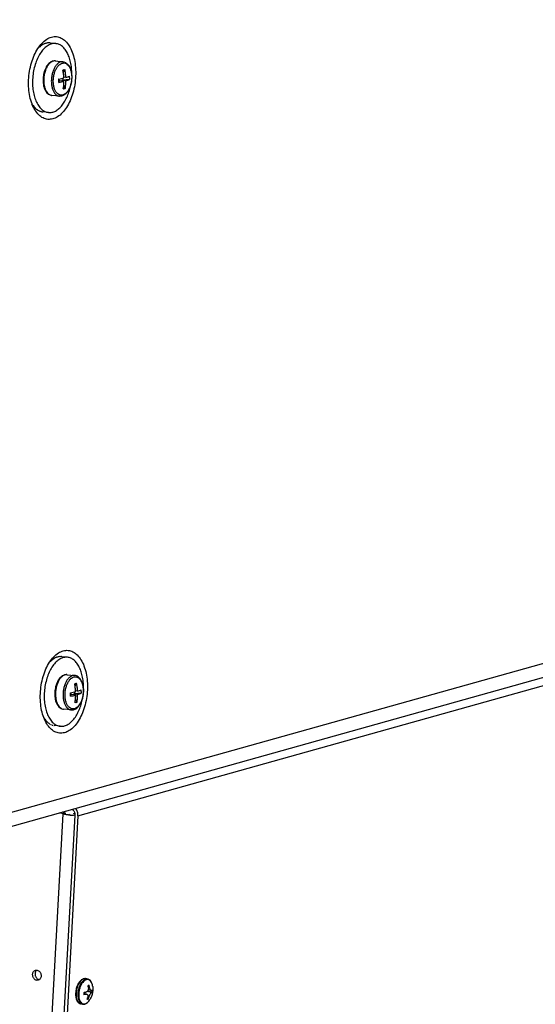
# Model space of a CAD drawing. Units: millimetres. Extents: x -81 to 760, y -224 to 370.
# Drawn here: x 538 to 568, y -62 to -5 of the extents above; entities that cross this region are included whole.
import ezdxf

# ---------------------------------------------------------------- set-up
doc = ezdxf.new("R2010")
doc.units = ezdxf.units.MM

# ---------------------------------------------------------------- blocks, each defined once
blk = doc.blocks.new('Allg_Ansicht1', base_point=(2855.34, -156.24))
at = {"color": 1, "linetype": 'Continuous'}
for p, q in [((3656.36, 15.62), (2682.91, -256.69)), ((3653.26, 10.71), (2679.8, -261.6)), ((2705.67, -256.65), (3628.41, 1.47)), ((2696.68, -33.76), (2696.6, -33.77)), ((2697.06, -33.71), (2696.89, -33.74)), ((2697.16, -33.71), (2697.06, -33.71)), ((2697.52, -33.71), (2697.44, -33.71)), ((2697.56, -33.72), (2697.52, -33.71)), ((2697.6, -33.72), (2697.61, -33.72)), ((2697.61, -33.72), (2699.25, -33.89)), ((2694.17, -35.24), (2694.07, -35.35)), ((2694.32, -35.08), (2694.17, -35.24)), ((2694.35, -35.06), (2694.32, -35.08)), ((2697.18, -39.74), (2697.08, -39.86)), ((2697.29, -39.64), (2697.18, -39.74)), ((2697.52, -39.44), (2697.29, -39.64)), ((2697.76, -39.27), (2697.52, -39.44)), ((2697.86, -39.21), (2697.76, -39.27)), ((2698.01, -39.13), (2697.86, -39.21)), ((2698.27, -39.02), (2698.01, -39.13)), ((2698.41, -38.98), (2698.27, -39.02)), ((2698.53, -38.94), (2698.41, -38.98)), ((2698.81, -38.91), (2698.53, -38.94)), ((2698.9, -38.9), (2698.81, -38.91)), ((2699.05, -38.9), (2698.9, -38.9)), ((2699.08, -38.91), (2699.05, -38.9)), ((2699.11, -38.91), (2699.08, -38.91)), ((2699.09, -38.91), (2699.14, -38.91)), ((2699.14, -38.91), (2699.11, -38.91)), ((2699.14, -38.91), (2701.33, -39.14)), ((2701.33, -39.14), (2701.56, -39.18)), ((2701.56, -39.18), (2701.81, -39.26)), ((2701.81, -39.26), (2702.03, -39.35)), ((2702.03, -39.35), (2702.06, -39.37)), ((2702.06, -39.37), (2702.3, -39.52)), ((2702.3, -39.52), (2702.67, -39.84)), ((2695.84, -42.33), (2695.75, -42.7)), ((2695.94, -41.97), (2695.84, -42.33)), ((2696.06, -41.62), (2695.94, -41.97)), ((2696.07, -41.59), (2696.06, -41.62)), ((2696.34, -40.96), (2696.07, -41.59)), ((2696.51, -40.66), (2696.34, -40.96)), ((2696.68, -40.37), (2696.51, -40.66)), ((2696.87, -40.1), (2696.68, -40.37)), ((2697.08, -39.86), (2696.87, -40.1)), ((2701.62, -41.5), (2701.33, -41.58)), ((2701.33, -41.58), (2701.33, -41.58)), ((2701.33, -41.58), (2701.33, -41.59)), ((2701.33, -41.59), (2701.33, -41.58)), ((2701.44, -42.2), (2701.9, -41.43)), ((2701.62, -41.5), (2701.9, -41.42)), ((2701.9, -41.42), (2701.89, -41.42)), ((2701.9, -41.43), (2701.9, -41.42)), ((2702.67, -39.84), (2702.73, -39.9)), ((2702.73, -39.9), (2702.91, -40.13)), ((2702.91, -40.13), (2703.07, -40.36)), ((2703.07, -40.36), (2703.21, -40.6)), ((2703.21, -40.6), (2703.24, -40.66)), ((2703.24, -40.66), (2703.38, -40.95)), ((2703.38, -40.95), (2703.5, -41.26)), ((2703.5, -41.26), (2703.6, -41.59)), ((2703.6, -41.59), (2703.69, -41.93)), ((2703.69, -41.93), (2703.76, -42.28)), ((2703.76, -42.28), (2703.81, -42.64)), ((2695.59, -43.84), (2695.57, -44.22)), ((2695.57, -44.22), (2695.57, -44.61)), ((2695.57, -44.61), (2695.59, -44.98)), ((2695.63, -43.46), (2695.59, -43.84)), ((2695.59, -44.98), (2695.62, -45.35)), ((2695.62, -45.35), (2695.67, -45.72)), ((2695.68, -43.08), (2695.63, -43.46)), ((2695.75, -42.7), (2695.68, -43.08)), ((2700.1, -44.15), (2700.09, -44.15)), ((2700.1, -44.15), (2700.09, -44.15)), ((2700.11, -44.64), (2700.1, -44.15)), ((2700.1, -44.15), (2700.1, -44.15)), ((2700.11, -44.14), (2700.12, -44.75)), ((2700.11, -44.64), (2700.12, -45.13)), ((2700.12, -45.13), (2700.11, -45.13)), ((2700.12, -44.75), (2700.4, -44.67)), ((2700.12, -45.13), (2700.12, -44.75)), ((2700.12, -45.13), (2700.12, -45.13)), ((2701.62, -44.8), (2700.4, -44.67)), ((2701.25, -44.43), (2700.97, -44.51)), ((2702.19, -44.64), (2700.97, -44.51)), ((2700.97, -44.51), (2700.97, -44.73)), ((2701.24, -43.9), (2701.25, -44.43)), ((2703.23, -44.26), (2701.25, -44.43)), ((2702.17, -43.66), (2701.59, -43.6)), ((2703.21, -43.28), (2703.21, -43.28)), ((2703.21, -43.28), (2703.22, -43.28)), ((2703.22, -43.28), (2703.21, -43.28)), ((2703.23, -43.77), (2703.22, -43.28)), ((2703.23, -43.77), (2703.24, -44.26)), ((2703.23, -44.26), (2703.24, -44.26)), ((2703.68, -45.3), (2703.59, -45.66)), ((2703.75, -44.92), (2703.68, -45.3)), ((2703.8, -44.54), (2703.75, -44.92)), ((2703.84, -44.16), (2703.8, -44.54)), ((2703.81, -42.64), (2703.84, -43.01)), ((2703.84, -43.01), (2703.86, -43.39)), ((2703.86, -43.77), (2703.84, -44.16)), ((2703.87, -43.13), (2703.85, -43.33)), ((2703.86, -43.39), (2703.86, -43.77)), ((2695.67, -45.72), (2695.74, -46.07)), ((2695.74, -46.07), (2695.83, -46.41)), ((2695.83, -46.41), (2695.93, -46.74)), ((2695.93, -46.74), (2696.05, -47.05)), ((2696.05, -47.05), (2696.19, -47.34)), ((2696.19, -47.34), (2696.34, -47.61)), ((2696.34, -47.61), (2696.36, -47.64)), ((2696.36, -47.64), (2696.51, -47.87)), ((2696.51, -47.87), (2696.7, -48.1)), ((2696.7, -48.1), (2697.13, -48.48)), ((2701.43, -46.98), (2701.44, -46.99)), ((2701.43, -46.99), (2701.43, -46.98)), ((2701.44, -46.99), (2701.43, -46.99)), ((2701.72, -46.91), (2701.44, -46.99)), ((2701.56, -46.03), (2702, -46.82)), ((2701.72, -46.91), (2702, -46.83)), ((2702, -46.82), (2702, -46.83)), ((2702.24, -48.25), (2702.14, -48.36)), ((2702.35, -48.14), (2702.24, -48.25)), ((2702.55, -47.89), (2702.35, -48.14)), ((2702.74, -47.63), (2702.55, -47.89)), ((2702.92, -47.34), (2702.74, -47.63)), ((2703.08, -47.03), (2702.92, -47.34)), ((2703.37, -46.38), (2703.08, -47.03)), ((2703.49, -46.03), (2703.37, -46.38)), ((2703.59, -45.66), (2703.49, -46.03)), ((2703.62, -45.52), (2703.59, -45.76)), ((2697.13, -48.48), (2697.36, -48.63)), ((2697.36, -48.63), (2697.4, -48.64)), ((2697.4, -48.64), (2697.62, -48.74)), ((2697.62, -48.74), (2697.86, -48.82)), ((2697.86, -48.82), (2698.09, -48.86)), ((2700.29, -49.09), (2698.09, -48.86)), ((2700.31, -49.09), (2700.29, -49.09)), ((2700.35, -49.09), (2700.31, -49.09)), ((2700.37, -49.09), (2700.35, -49.09)), ((2700.52, -49.09), (2700.37, -49.09)), ((2700.62, -49.09), (2700.52, -49.09)), ((2700.89, -49.05), (2700.62, -49.09)), ((2701.01, -49.02), (2700.89, -49.05)), ((2701.16, -48.98), (2701.01, -49.02)), ((2701.42, -48.87), (2701.16, -48.98)), ((2701.56, -48.79), (2701.42, -48.87)), ((2701.67, -48.73), (2701.56, -48.79)), ((2701.91, -48.56), (2701.67, -48.73)), ((2702.14, -48.36), (2701.91, -48.56)), ((2692.55, -51.54), (2692.38, -51.26)), ((2692.39, -51.27), (2692.48, -51.44)), ((2692.48, -51.44), (2692.55, -51.55)), ((2692.55, -51.55), (2692.56, -51.56)), ((2694.06, -53.09), (2694.13, -53.13)), ((2694.32, -53.23), (2694.48, -53.32)), ((2694.48, -53.32), (2694.57, -53.36)), ((2694.77, -53.44), (2694.92, -53.49)), ((2694.92, -53.49), (2695.03, -53.52)), ((2695.27, -53.57), (2695.37, -53.59)), ((2695.37, -53.59), (2695.43, -53.6)), ((2695.52, -53.61), (2695.51, -53.61)), ((2697.16, -53.79), (2695.52, -53.61)), ((2697.55, -212.28), (2697.45, -212.39)), ((2697.71, -212.12), (2697.55, -212.28)), ((2697.73, -212.1), (2697.71, -212.12)), ((2700.06, -210.8), (2699.99, -210.81)), ((2700.45, -210.75), (2700.27, -210.78)), ((2700.54, -210.75), (2700.45, -210.75)), ((2700.91, -210.75), (2700.82, -210.75)), ((2700.94, -210.76), (2700.91, -210.75)), ((2702.63, -210.93), (2700.99, -210.76)), ((2700.99, -210.76), (2700.99, -210.76)), ((2699.44, -218.66), (2699.33, -219.01)), ((2699.46, -218.63), (2699.44, -218.66)), ((2699.73, -218), (2699.46, -218.63)), ((2699.89, -217.7), (2699.73, -218)), ((2700.07, -217.41), (2699.89, -217.7)), ((2700.26, -217.14), (2700.07, -217.41)), ((2700.46, -216.9), (2700.26, -217.14)), ((2700.57, -216.78), (2700.46, -216.9)), ((2700.67, -216.68), (2700.57, -216.78)), ((2700.9, -216.48), (2700.67, -216.68)), ((2701.14, -216.31), (2700.9, -216.48)), ((2701.25, -216.25), (2701.14, -216.31)), ((2701.39, -216.17), (2701.25, -216.25)), ((2701.65, -216.06), (2701.39, -216.17)), ((2701.8, -216.02), (2701.65, -216.06)), ((2701.92, -215.98), (2701.8, -216.02)), ((2702.19, -215.95), (2701.92, -215.98)), ((2702.29, -215.94), (2702.19, -215.95)), ((2702.44, -215.94), (2702.29, -215.94)), ((2702.47, -215.95), (2702.44, -215.94)), ((2702.5, -215.95), (2702.47, -215.95)), ((2702.48, -215.95), (2702.52, -215.95)), ((2702.52, -215.95), (2702.5, -215.95)), ((2702.52, -215.95), (2704.72, -216.18)), ((2704.72, -218.62), (2704.71, -218.62)), ((2704.71, -218.62), (2704.71, -218.63)), ((2704.71, -218.63), (2704.72, -218.62)), ((2704.95, -216.22), (2704.72, -216.18)), ((2705, -218.54), (2704.72, -218.62)), ((2704.82, -219.24), (2705.28, -218.47)), ((2705.19, -216.3), (2704.95, -216.22)), ((2705, -218.54), (2705.29, -218.46)), ((2705.41, -216.39), (2705.19, -216.3)), ((2705.29, -218.46), (2705.28, -218.46)), ((2705.28, -218.47), (2705.29, -218.46)), ((2705.45, -216.41), (2705.41, -216.39)), ((2705.68, -216.56), (2705.45, -216.41)), ((2705.75, -216.61), (2705.68, -216.56)), ((2706.11, -216.94), (2705.75, -216.61)), ((2706.3, -217.17), (2706.11, -216.94)), ((2706.46, -217.4), (2706.3, -217.17)), ((2706.62, -217.7), (2706.46, -217.4)), ((2706.76, -217.99), (2706.62, -217.7)), ((2706.88, -218.3), (2706.76, -217.99)), ((2706.99, -218.63), (2706.88, -218.3)), ((2707.07, -218.97), (2706.99, -218.63)), ((2698.96, -221.26), (2698.95, -221.65)), ((2698.97, -220.88), (2698.96, -221.26)), ((2699.01, -220.5), (2698.97, -220.88)), ((2699.07, -220.12), (2699.01, -220.5)), ((2699.14, -219.74), (2699.07, -220.12)), ((2699.22, -219.37), (2699.14, -219.74)), ((2699.33, -219.01), (2699.22, -219.37)), ((2703.49, -221.19), (2703.48, -221.19)), ((2703.49, -221.19), (2703.48, -221.19)), ((2703.49, -221.18), (2703.5, -221.79)), ((2703.5, -221.68), (2703.49, -221.19)), ((2703.49, -221.19), (2703.49, -221.19)), ((2704.64, -221.47), (2704.35, -221.55)), ((2704.63, -220.95), (2704.64, -221.47)), ((2706.61, -221.3), (2704.64, -221.47)), ((2705.55, -220.7), (2704.98, -220.64)), ((2706.59, -220.32), (2706.6, -220.32)), ((2706.59, -220.32), (2706.6, -220.32)), ((2706.6, -220.32), (2706.6, -220.32)), ((2706.61, -220.81), (2706.6, -220.32)), ((2706.61, -220.81), (2706.62, -221.3)), ((2706.61, -221.3), (2706.62, -221.3)), ((2707.14, -219.32), (2707.07, -218.97)), ((2707.19, -219.68), (2707.14, -219.32)), ((2707.18, -221.58), (2707.22, -221.2)), ((2707.23, -220.05), (2707.19, -219.68)), ((2707.22, -221.2), (2707.24, -220.81)), ((2707.24, -220.43), (2707.23, -220.05)), ((2707.25, -220.17), (2707.24, -220.37)), ((2707.24, -220.81), (2707.24, -220.43)), ((2698.95, -221.65), (2698.97, -222.02)), ((2698.97, -222.02), (2699, -222.39)), ((2699, -222.39), (2699.05, -222.76)), ((2699.05, -222.76), (2699.12, -223.11)), ((2699.12, -223.11), (2699.21, -223.45)), ((2699.21, -223.45), (2699.31, -223.78)), ((2699.31, -223.78), (2699.43, -224.09)), ((2699.43, -224.09), (2699.57, -224.38)), ((2703.5, -221.68), (2703.51, -222.17)), ((2703.5, -221.79), (2703.79, -221.71)), ((2703.51, -222.17), (2703.5, -221.79)), ((2703.51, -222.17), (2703.5, -222.17)), ((2703.51, -222.17), (2703.51, -222.17)), ((2705.01, -221.84), (2703.79, -221.71)), ((2704.35, -221.55), (2704.36, -221.77)), ((2705.57, -221.68), (2704.35, -221.55)), ((2704.81, -224.03), (2704.82, -224.02)), ((2704.82, -224.03), (2704.81, -224.03)), ((2705.11, -223.95), (2704.82, -224.03)), ((2704.82, -224.02), (2704.82, -224.03)), ((2704.94, -223.07), (2705.38, -223.86)), ((2705.11, -223.95), (2705.39, -223.87)), ((2705.38, -223.86), (2705.39, -223.87)), ((2706.3, -224.38), (2706.47, -224.07)), ((2706.47, -224.07), (2706.75, -223.42)), ((2706.75, -223.42), (2706.87, -223.07)), ((2706.87, -223.07), (2706.97, -222.7)), ((2706.97, -222.7), (2707.06, -222.34)), ((2707.01, -222.56), (2706.97, -222.8)), ((2707.06, -222.34), (2707.13, -221.96)), ((2707.13, -221.96), (2707.18, -221.58)), ((2699.57, -224.38), (2699.72, -224.65)), ((2699.72, -224.65), (2699.74, -224.68)), ((2699.74, -224.68), (2699.9, -224.91)), ((2699.9, -224.91), (2700.09, -225.14)), ((2700.09, -225.14), (2700.51, -225.52)), ((2700.51, -225.52), (2700.75, -225.67)), ((2700.75, -225.67), (2700.78, -225.68)), ((2700.78, -225.68), (2701, -225.78)), ((2701, -225.78), (2701.25, -225.86)), ((2701.25, -225.86), (2701.48, -225.9)), ((2703.67, -226.13), (2701.48, -225.9)), ((2703.67, -226.13), (2703.7, -226.13)), ((2703.7, -226.13), (2703.73, -226.13)), ((2703.73, -226.13), (2703.76, -226.13)), ((2703.76, -226.13), (2703.91, -226.13)), ((2703.91, -226.13), (2704.01, -226.13)), ((2704.01, -226.13), (2704.28, -226.09)), ((2704.28, -226.09), (2704.4, -226.06)), ((2704.4, -226.06), (2704.55, -226.02)), ((2704.55, -226.02), (2704.81, -225.91)), ((2704.81, -225.91), (2704.95, -225.83)), ((2704.95, -225.83), (2705.06, -225.77)), ((2705.06, -225.77), (2705.29, -225.6)), ((2705.29, -225.6), (2705.52, -225.4)), ((2705.52, -225.4), (2705.63, -225.29)), ((2705.63, -225.29), (2705.74, -225.18)), ((2705.74, -225.18), (2705.94, -224.93)), ((2705.94, -224.93), (2706.13, -224.67)), ((2706.13, -224.67), (2706.3, -224.38)), ((2695.93, -228.58), (2695.77, -228.3)), ((2695.77, -228.31), (2695.87, -228.48)), ((2695.87, -228.48), (2695.94, -228.59)), ((2695.94, -228.59), (2695.94, -228.6)), ((2697.44, -230.13), (2697.51, -230.17)), ((2697.7, -230.27), (2697.87, -230.36)), ((2697.87, -230.36), (2697.96, -230.4)), ((2698.16, -230.48), (2698.3, -230.53)), ((2698.3, -230.53), (2698.42, -230.56)), ((2698.66, -230.61), (2698.75, -230.63)), ((2698.75, -230.63), (2698.82, -230.64)), ((2700.54, -230.83), (2698.9, -230.65)), ((2698.9, -230.65), (2698.9, -230.65)), ((2704.03, -254.82), (2704.07, -254.84)), ((2705, -254.55), (2705.01, -254.56)), ((2689.85, -467.31), (2701.38, -256.12)), ((2693.28, -468.45), (2704.85, -256.48)), ((2705.67, -256.65), (2694.1, -468.62)), ((2701.38, -256.12), (2700.44, -255.82)), ((2702.09, -255.92), (2701.15, -255.63)), ((2701.84, -255.99), (2701.38, -256.12)), ((2701.56, -256.17), (2701.38, -256.12)), ((2701.58, -256.17), (2701.56, -256.17)), ((2701.75, -256.22), (2701.58, -256.17)), ((2701.85, -256.24), (2701.75, -256.22)), ((2702.09, -255.92), (2701.84, -255.99)), ((2702, -256.27), (2701.85, -256.24)), ((2702.16, -256.3), (2702, -256.27)), ((2702.37, -256.34), (2702.16, -256.3)), ((2702.45, -256.35), (2702.37, -256.34)), ((2702.58, -256.37), (2702.45, -256.35)), ((2702.8, -256.4), (2702.58, -256.37)), ((2702.9, -256.41), (2702.8, -256.4)), ((2703.02, -256.43), (2702.9, -256.41)), ((2703.23, -256.45), (2703.02, -256.43)), ((2703.44, -256.47), (2703.23, -256.45)), ((2703.44, -256.47), (2703.24, -256.17)), ((2704.79, -255.94), (2704.3, -256.08)), ((2704.68, -256.41), (2704.84, -256.39)), ((2693.73, -301.21), (2693.78, -301.17)), ((2706.83, -303.88), (2706.63, -304.02)), ((2707.04, -303.76), (2706.83, -303.88)), ((2707.09, -303.74), (2707.04, -303.76)), ((2707.25, -303.68), (2707.09, -303.74)), ((2707.33, -303.66), (2707.25, -303.68)), ((2707.69, -303.61), (2707.33, -303.66)), ((2707.8, -303.62), (2707.69, -303.61)), ((2707.85, -303.62), (2707.8, -303.62)), ((2707.94, -303.64), (2707.85, -303.62)), ((2707.96, -303.64), (2707.94, -303.64)), ((2708.47, -303.74), (2707.96, -303.64)), ((2708.57, -303.77), (2708.47, -303.74)), ((2708.6, -303.78), (2708.57, -303.77)), ((2708.62, -303.79), (2708.6, -303.78)), ((2708.78, -303.85), (2708.62, -303.79)), ((2708.92, -303.93), (2708.78, -303.85)), ((2694.55, -303.92), (2694.5, -303.91)), ((2705.18, -306.51), (2705.1, -306.83)), ((2705.27, -306.2), (2705.18, -306.51)), ((2705.37, -305.9), (2705.27, -306.2)), ((2705.49, -305.61), (2705.37, -305.9)), ((2705.62, -305.33), (2705.49, -305.61)), ((2705.76, -305.06), (2705.62, -305.33)), ((2705.91, -304.81), (2705.76, -305.06)), ((2706.08, -304.58), (2705.91, -304.81)), ((2706.25, -304.37), (2706.08, -304.58)), ((2706.44, -304.18), (2706.25, -304.37)), ((2706.59, -304.05), (2706.44, -304.18)), ((2706.63, -304.02), (2706.59, -304.05)), ((2708.99, -306.1), (2708.63, -306.02)), ((2708.64, -306.73), (2708.63, -306.8)), ((2708.65, -306.68), (2708.64, -306.73)), ((2708.67, -306.5), (2708.65, -306.68)), ((2708.66, -306.19), (2708.66, -306.25)), ((2708.66, -306.25), (2708.67, -306.29)), ((2708.67, -306.29), (2708.67, -306.33)), ((2708.67, -306.33), (2708.67, -306.38)), ((2708.67, -306.38), (2708.67, -306.5)), ((2708.97, -303.96), (2708.92, -303.93)), ((2709.14, -304.1), (2708.97, -303.96)), ((2709, -306.16), (2708.99, -306.1)), ((2709.01, -306.2), (2709, -306.16)), ((2709.02, -306.28), (2709.01, -306.2)), ((2709.04, -306.36), (2709.02, -306.28)), ((2709.05, -306.39), (2709.04, -306.36)), ((2709.07, -306.45), (2709.05, -306.39)), ((2709.08, -306.51), (2709.07, -306.45)), ((2709.15, -306.69), (2709.08, -306.51)), ((2709.23, -304.19), (2709.14, -304.1)), ((2709.15, -306.7), (2709.15, -306.69)), ((2709.18, -306.76), (2709.15, -306.7)), ((2709.3, -304.27), (2709.23, -304.19)), ((2709.44, -304.46), (2709.3, -304.27)), ((2709.47, -304.52), (2709.44, -304.46)), ((2709.67, -304.91), (2709.47, -304.52)), ((2709.76, -305.16), (2709.67, -304.91)), ((2709.83, -305.42), (2709.76, -305.16)), ((2709.88, -305.7), (2709.83, -305.42)), ((2709.9, -305.81), (2709.88, -305.7)), ((2709.91, -305.88), (2709.91, -305.85)), ((2709.91, -305.88), (2709.92, -305.98)), ((2709.92, -305.98), (2709.93, -306.04)), ((2709.93, -306.04), (2709.94, -306.35)), ((2709.94, -306.35), (2709.95, -306.64)), ((2709.95, -306.64), (2709.94, -306.92)), ((2704.98, -307.78), (2704.97, -308.1)), ((2704.97, -308.1), (2704.98, -308.4)), ((2705, -307.46), (2704.98, -307.78)), ((2704.98, -308.4), (2705, -308.7)), ((2705.05, -307.14), (2705, -307.46)), ((2705, -308.7), (2705.04, -308.99)), ((2705.04, -308.99), (2705.1, -309.27)), ((2705.1, -306.83), (2705.05, -307.14)), ((2705.1, -309.27), (2705.18, -309.53)), ((2705.18, -309.53), (2705.27, -309.78)), ((2708.13, -308.11), (2707.42, -307.96)), ((2707.89, -308.1), (2707.42, -308)), ((2707.49, -307.6), (2707.43, -307.69)), ((2707.51, -307.58), (2707.49, -307.6)), ((2707.89, -308.1), (2707.92, -308.1)), ((2707.95, -307.52), (2707.92, -307.53)), ((2707.92, -308.1), (2707.97, -308.09)), ((2708, -307.51), (2707.95, -307.52)), ((2707.97, -308.09), (2708.03, -308.09)), ((2708.02, -307.51), (2708, -307.51)), ((2708.06, -307.49), (2708.02, -307.51)), ((2708.03, -308.09), (2708.07, -308.1)), ((2708.16, -307.45), (2708.06, -307.49)), ((2708.07, -308.1), (2708.13, -308.11)), ((2708.13, -308.11), (2708.16, -308.11)), ((2708.26, -307.39), (2708.16, -307.45)), ((2708.16, -308.11), (2708.22, -308.13)), ((2708.22, -308.13), (2708.23, -308.14)), ((2708.23, -308.14), (2708.29, -308.17)), ((2708.33, -307.33), (2708.26, -307.39)), ((2709.56, -307.63), (2708.28, -307.37)), ((2708.29, -308.17), (2708.32, -308.19)), ((2708.32, -308.19), (2708.34, -308.2)), ((2708.35, -307.31), (2708.33, -307.33)), ((2708.34, -308.2), (2708.36, -308.22)), ((2708.37, -307.28), (2708.35, -307.31)), ((2708.36, -308.22), (2708.38, -308.24)), ((2708.39, -307.26), (2708.37, -307.28)), ((2708.65, -309.51), (2708.37, -309.45)), ((2708.38, -308.24), (2708.39, -308.25)), ((2708.44, -307.21), (2708.39, -307.26)), ((2708.39, -308.25), (2708.41, -308.28)), ((2708.41, -308.28), (2708.46, -308.35)), ((2709.75, -307.51), (2708.42, -307.23)), ((2708.55, -307.02), (2708.44, -307.2)), ((2708.44, -307.2), (2708.44, -307.21)), ((2708.46, -308.35), (2708.47, -308.37)), ((2708.47, -308.37), (2708.52, -308.48)), ((2708.52, -308.97), (2708.5, -309.06)), ((2708.52, -308.48), (2708.53, -308.54)), ((2708.53, -308.94), (2708.52, -308.97)), ((2708.53, -308.54), (2708.55, -308.64)), ((2708.55, -308.69), (2708.53, -308.94)), ((2708.83, -308.97), (2708.53, -308.91)), ((2708.6, -306.89), (2708.55, -307.02)), ((2708.55, -308.64), (2708.55, -308.69)), ((2708.62, -306.84), (2708.6, -306.89)), ((2709.48, -307.08), (2708.6, -306.9)), ((2708.63, -306.8), (2708.62, -306.84)), ((2708.83, -308.97), (2708.86, -308.88)), ((2708.86, -308.88), (2708.91, -308.72)), ((2708.91, -308.72), (2708.95, -308.62)), ((2708.95, -308.62), (2709.02, -308.46)), ((2709.02, -308.46), (2709.06, -308.37)), ((2709.06, -308.37), (2709.09, -308.28)), ((2709.09, -308.28), (2709.11, -308.25)), ((2709.11, -308.25), (2709.13, -308.21)), ((2709.13, -308.21), (2709.18, -308.12)), ((2709.17, -309.54), (2709.13, -309.61)), ((2709.31, -309.26), (2709.17, -309.54)), ((2709.21, -306.81), (2709.18, -306.76)), ((2709.18, -308.12), (2709.2, -308.09)), ((2709.2, -308.09), (2709.23, -308.03)), ((2709.23, -306.86), (2709.21, -306.81)), ((2709.24, -306.88), (2709.23, -306.86)), ((2709.23, -308.03), (2709.24, -308.01)), ((2709.26, -306.91), (2709.24, -306.88)), ((2709.24, -308.01), (2709.36, -307.84)), ((2709.28, -306.93), (2709.26, -306.91)), ((2709.29, -306.95), (2709.28, -306.93)), ((2709.3, -306.96), (2709.29, -306.95)), ((2709.32, -306.98), (2709.3, -306.96)), ((2709.44, -309), (2709.31, -309.26)), ((2709.37, -307.03), (2709.32, -306.98)), ((2709.36, -307.84), (2709.37, -307.82)), ((2709.4, -307.05), (2709.37, -307.03)), ((2709.37, -307.82), (2709.41, -307.77)), ((2709.45, -307.07), (2709.4, -307.05)), ((2709.41, -307.77), (2709.42, -307.76)), ((2709.42, -307.76), (2709.47, -307.7)), ((2709.55, -308.74), (2709.44, -309)), ((2709.48, -307.08), (2709.45, -307.07)), ((2709.47, -307.7), (2709.49, -307.69)), ((2709.52, -307.08), (2709.48, -307.08)), ((2709.49, -307.69), (2709.5, -307.68)), ((2709.5, -307.68), (2709.53, -307.66)), ((2709.53, -307.08), (2709.52, -307.08)), ((2709.6, -307.06), (2709.53, -307.08)), ((2709.53, -307.66), (2709.56, -307.63)), ((2709.64, -308.48), (2709.55, -308.74)), ((2709.72, -308.22), (2709.64, -308.48)), ((2709.79, -307.97), (2709.72, -308.22)), ((2709.85, -307.71), (2709.79, -307.97)), ((2709.89, -307.46), (2709.85, -307.71)), ((2709.92, -307.19), (2709.89, -307.46)), ((2709.94, -306.92), (2709.92, -307.19)), ((2705.27, -309.78), (2705.36, -309.95)), ((2705.36, -309.95), (2705.38, -310.01)), ((2705.38, -310.01), (2705.51, -310.21)), ((2705.51, -310.21), (2705.65, -310.4)), ((2705.65, -310.4), (2705.69, -310.43)), ((2705.69, -310.43), (2705.82, -310.56)), ((2705.82, -310.56), (2706.19, -310.8)), ((2706.19, -310.8), (2706.36, -310.86)), ((2706.36, -310.86), (2706.4, -310.87)), ((2706.4, -310.87), (2706.45, -310.88)), ((2706.96, -310.99), (2706.45, -310.88)), ((2706.96, -310.99), (2707.05, -311)), ((2707.05, -311), (2707.11, -311.01)), ((2707.11, -311.01), (2707.18, -311.01)), ((2707.18, -311.01), (2707.4, -311)), ((2707.4, -311), (2707.45, -310.99)), ((2707.45, -310.99), (2707.61, -310.96)), ((2707.61, -310.96), (2708.04, -310.78)), ((2708.04, -310.78), (2708.24, -310.64)), ((2708.24, -310.64), (2708.32, -310.57)), ((2708.32, -310.57), (2708.43, -310.48)), ((2708.43, -310.48), (2708.62, -310.3)), ((2708.62, -310.3), (2708.79, -310.1)), ((2708.79, -310.1), (2708.96, -309.87)), ((2708.96, -309.87), (2709.09, -309.67)), ((2709.12, -309.63), (2709.1, -309.66)), ((2709.13, -309.61), (2709.12, -309.63))]:
    blk.add_line(p, q, dxfattribs=at)
for points, knots in [([(2696.95, -55.77), (2697.43, -55.77), (2698.43, -55.76), (2699.88, -55.05), (2701.22, -53.9), (2702.42, -52.32), (2703.44, -50.38), (2704.24, -48.17), (2704.77, -45.78), (2705.03, -43.31), (2705, -40.85), (2704.69, -38.53), (2704.09, -36.42), (2703.25, -34.63), (2702.17, -33.22), (2700.9, -32.25), (2699.47, -31.81), (2697.98, -31.95), (2696.53, -32.63), (2695.19, -33.78), (2693.99, -35.36), (2692.97, -37.3), (2692.18, -39.5), (2691.64, -41.9), (2691.38, -44.37), (2691.41, -46.83), (2691.72, -49.15), (2692.32, -51.26), (2693.16, -53.05), (2694.24, -54.45), (2695.51, -55.45), (2696.48, -55.67), (2696.95, -55.77)], [0, 0, 0, 0, 1.422261, 2.967565, 4.715452, 6.692546, 8.883827, 11.245854, 13.717056, 16.225739, 18.696942, 21.058969, 23.250249, 25.227344, 26.97523, 28.520535, 29.942795, 31.365056, 32.910361, 34.658247, 36.635342, 38.826622, 41.188649, 43.659852, 46.168535, 48.639737, 51.001764, 53.193045, 55.170139, 56.918026, 58.46333, 59.885591, 59.885591, 59.885591, 59.885591]), ([(2699.25, -33.89), (2698.88, -33.9), (2698.1, -33.9), (2696.97, -34.41), (2695.9, -35.25), (2694.94, -36.41), (2694.1, -37.85), (2693.41, -39.51), (2692.91, -41.33), (2692.6, -43.25), (2692.5, -45.19), (2692.62, -47.08), (2692.94, -48.84), (2693.46, -50.42), (2694.17, -51.77), (2695.03, -52.81), (2696.04, -53.54), (2696.79, -53.71), (2697.16, -53.79)], [0, 0, 0, 0, 1.109822, 2.305039, 3.643793, 5.149606, 6.817492, 8.622224, 10.525057, 12.478928, 14.432799, 16.335631, 18.140363, 19.808249, 21.314062, 22.652815, 23.848032, 24.957854, 24.957854, 24.957854, 24.957854]), ([(2697.6, -33.72), (2697.32, -33.71), (2696.75, -33.7), (2695.89, -33.97), (2695.05, -34.43), (2694.56, -34.87), (2694.3, -35.1)], [0, 0, 0, 0, 0.837238, 1.712832, 2.657443, 3.690312, 3.690312, 3.690312, 3.690312]), ([(2696.6, -33.77), (2696.2, -33.9), (2695.36, -34.16), (2694.7, -34.75), (2694.35, -35.06)], [0, 0, 0, 0, 1.232422, 2.617149, 2.617149, 2.617149, 2.617149]), ([(2703.87, -43.13), (2703.87, -42.54), (2703.87, -41.38), (2703.65, -39.7), (2703.27, -38.15), (2702.72, -36.78), (2702.03, -35.62), (2701.21, -34.73), (2700.28, -34.1), (2699.59, -33.96), (2699.25, -33.89)], [0, 0, 0, 0, 1.768777, 3.470985, 5.073263, 6.549847, 7.886333, 9.084477, 10.167695, 11.184199, 11.184199, 11.184199, 11.184199]), ([(2699.06, -38.9), (2698.83, -38.92), (2698.37, -38.96), (2697.72, -39.36), (2697.12, -39.96), (2696.62, -40.77), (2696.21, -41.73), (2695.93, -42.8), (2695.77, -43.93), (2695.79, -44.69), (2695.8, -45.07)], [0, 0, 0, 0, 0.657376, 1.388453, 2.228383, 3.182122, 4.23305, 5.350852, 6.497397, 7.631493, 7.631493, 7.631493, 7.631493]), ([(2701.33, -39.14), (2701.12, -39.14), (2700.68, -39.15), (2700.05, -39.48), (2699.47, -40.01), (2698.96, -40.73), (2698.53, -41.61), (2698.22, -42.6), (2698.02, -43.66), (2697.95, -44.75), (2698.02, -45.8), (2698.22, -46.78), (2698.53, -47.63), (2698.96, -48.32), (2699.48, -48.84), (2699.91, -48.99), (2700.11, -49.06)], [0, 0, 0, 0, 0.622757, 1.304306, 2.08102, 2.96292, 3.940005, 4.989034, 6.078672, 7.173529, 8.237719, 9.238355, 10.149398, 10.956413, 11.662881, 12.297259, 12.297259, 12.297259, 12.297259]), ([(2701.68, -39.5), (2701.47, -39.51), (2701.01, -39.52), (2700.36, -39.9), (2699.78, -40.5), (2699.29, -41.3), (2698.9, -42.26), (2698.64, -43.32), (2698.52, -44.43), (2698.55, -45.53), (2698.73, -46.55), (2699.05, -47.43), (2699.5, -48.14), (2700.05, -48.63), (2700.7, -48.86), (2701.38, -48.77), (2702.03, -48.41), (2702.61, -47.81), (2703.1, -47.01), (2703.49, -46.05), (2703.75, -44.98), (2703.87, -43.87), (2703.83, -42.78), (2703.65, -41.76), (2703.34, -40.87), (2702.89, -40.17), (2702.34, -39.66), (2701.89, -39.55), (2701.68, -39.5)], [0, 0, 0, 0, 0.642084, 1.355805, 2.181273, 3.124071, 4.16536, 5.271195, 6.399418, 7.505254, 8.546542, 9.489341, 10.314808, 11.028529, 11.670613, 12.312698, 13.026419, 13.851886, 14.794685, 15.835973, 16.941809, 18.070032, 19.175867, 20.217156, 21.159954, 21.985422, 22.699142, 23.341227, 23.341227, 23.341227, 23.341227]), ([(2699.09, -38.91), (2699.09, -38.91), (2699.07, -38.91), (2699.06, -38.9), (2699.06, -38.9)], [0, 0, 0, 0, 0.01806224, 0.03613048, 0.03613048, 0.03613048, 0.03613048]), ([(2701.33, -41.58), (2701.38, -41.56), (2701.47, -41.54), (2701.57, -41.51), (2701.62, -41.5)], [0, 0, 0, 0, 0.152765, 0.3017835, 0.3017835, 0.3017835, 0.3017835]), ([(2701.6, -43.82), (2701.58, -43.44), (2701.53, -42.7), (2701.39, -41.96), (2701.33, -41.59)], [0, 0, 0, 0, 1.119448, 2.245068, 2.245068, 2.245068, 2.245068]), ([(2701.62, -41.5), (2701.66, -41.49), (2701.76, -41.46), (2701.85, -41.43), (2701.89, -41.42)], [0, 0, 0, 0, 0.1452292, 0.2866287, 0.2866287, 0.2866287, 0.2866287]), ([(2702.17, -43.66), (2702.14, -43.28), (2702.09, -42.54), (2701.96, -41.8), (2701.9, -41.43)], [0, 0, 0, 0, 1.119448, 2.245068, 2.245068, 2.245068, 2.245068]), ([(2695.8, -45.07), (2695.83, -45.38), (2695.89, -46), (2696.12, -46.85), (2696.45, -47.59), (2696.86, -48.19), (2697.35, -48.63), (2697.73, -48.76), (2697.92, -48.83)], [0, 0, 0, 0, 0.951532, 1.839591, 2.646997, 3.366076, 4.003044, 4.582433, 4.582433, 4.582433, 4.582433]), ([(2700.11, -44.64), (2700.11, -44.56), (2700.11, -44.39), (2700.1, -44.23), (2700.09, -44.15)], [0, 0, 0, 0, 0.2462416, 0.4929575, 0.4929575, 0.4929575, 0.4929575]), ([(2700.1, -44.15), (2700.37, -44.09), (2700.87, -44), (2701.37, -43.87), (2701.6, -43.82)], [0, 0, 0, 0, 0.803452, 1.537558, 1.537558, 1.537558, 1.537558]), ([(2700.11, -45.13), (2700.11, -45.05), (2700.12, -44.89), (2700.11, -44.72), (2700.11, -44.64)], [0, 0, 0, 0, 0.2452062, 0.4909443, 0.4909443, 0.4909443, 0.4909443]), ([(2700.12, -45.13), (2700.38, -45.08), (2700.89, -44.98), (2701.38, -44.86), (2701.62, -44.8)], [0, 0, 0, 0, 0.803452, 1.537558, 1.537558, 1.537558, 1.537558]), ([(2701.43, -46.98), (2701.48, -46.62), (2701.59, -45.9), (2701.61, -45.17), (2701.62, -44.8)], [0, 0, 0, 0, 1.087146, 2.187712, 2.187712, 2.187712, 2.187712]), ([(2702, -46.82), (2702.05, -46.46), (2702.15, -45.74), (2702.18, -45.01), (2702.19, -44.64)], [0, 0, 0, 0, 1.087146, 2.187712, 2.187712, 2.187712, 2.187712]), ([(2702.17, -43.66), (2702.36, -43.6), (2702.71, -43.49), (2703.05, -43.34), (2703.21, -43.28)], [0, 0, 0, 0, 0.591787, 1.103935, 1.103935, 1.103935, 1.103935]), ([(2702.19, -44.64), (2702.38, -44.58), (2702.73, -44.47), (2703.07, -44.33), (2703.23, -44.26)], [0, 0, 0, 0, 0.591787, 1.103935, 1.103935, 1.103935, 1.103935]), ([(2697.16, -53.79), (2697.5, -53.79), (2698.2, -53.79), (2699.24, -53.38), (2700.23, -52.68), (2701.14, -51.7), (2701.96, -50.48), (2702.66, -49.05), (2703.22, -47.46), (2703.46, -46.34), (2703.59, -45.76)], [0, 0, 0, 0, 1.012717, 2.091448, 3.284009, 4.613778, 6.082728, 7.676831, 9.370792, 11.131756, 11.131756, 11.131756, 11.131756]), ([(2697.92, -48.83), (2697.95, -48.83), (2698.01, -48.85), (2698.07, -48.85), (2698.09, -48.86)], [0, 0, 0, 0, 0.0889409, 0.1776877, 0.1776877, 0.1776877, 0.1776877]), ([(2700.11, -49.06), (2700.14, -49.06), (2700.2, -49.08), (2700.26, -49.08), (2700.29, -49.09)], [0, 0, 0, 0, 0.0889438, 0.1776936, 0.1776936, 0.1776936, 0.1776936]), ([(2700.34, -49.09), (2700.34, -49.09), (2700.35, -49.09), (2700.37, -49.09), (2700.37, -49.09)], [0, 0, 0, 0, 0.01806226, 0.03613054, 0.03613054, 0.03613054, 0.03613054]), ([(2692.55, -51.54), (2692.75, -51.83), (2693.14, -52.37), (2693.87, -53.01), (2694.66, -53.45), (2695.23, -53.56), (2695.51, -53.61)], [0, 0, 0, 0, 1.044995, 1.999806, 2.883922, 3.728683, 3.728683, 3.728683, 3.728683]), ([(2692.56, -51.56), (2692.78, -51.87), (2693.2, -52.46), (2693.78, -52.89), (2694.06, -53.09)], [0, 0, 0, 0, 1.130404, 2.155925, 2.155925, 2.155925, 2.155925]), ([(2700.34, -232.81), (2700.81, -232.81), (2701.81, -232.8), (2703.26, -232.09), (2704.61, -230.94), (2705.81, -229.36), (2706.83, -227.42), (2707.62, -225.22), (2708.16, -222.82), (2708.42, -220.35), (2708.39, -217.89), (2708.07, -215.57), (2707.48, -213.46), (2706.63, -211.67), (2705.56, -210.26), (2704.29, -209.29), (2702.85, -208.85), (2701.36, -208.99), (2699.92, -209.67), (2698.57, -210.82), (2697.37, -212.4), (2696.35, -214.34), (2695.56, -216.54), (2695.02, -218.94), (2694.76, -221.41), (2694.79, -223.87), (2695.11, -226.19), (2695.7, -228.3), (2696.55, -230.09), (2697.62, -231.49), (2698.89, -232.49), (2699.87, -232.71), (2700.34, -232.81)], [0, 0, 0, 0, 1.422261, 2.967565, 4.715452, 6.692546, 8.883827, 11.245854, 13.717056, 16.225739, 18.696942, 21.058969, 23.250249, 25.227344, 26.97523, 28.520535, 29.942795, 31.365056, 32.910361, 34.658247, 36.635342, 38.826622, 41.188649, 43.659852, 46.168535, 48.639737, 51.001764, 53.193045, 55.170139, 56.918026, 58.46333, 59.885591, 59.885591, 59.885591, 59.885591]), ([(2702.63, -210.93), (2702.26, -210.94), (2701.49, -210.94), (2700.35, -211.45), (2699.29, -212.29), (2698.32, -213.45), (2697.48, -214.89), (2696.8, -216.55), (2696.29, -218.37), (2695.98, -220.29), (2695.88, -222.23), (2696, -224.12), (2696.33, -225.88), (2696.85, -227.46), (2697.55, -228.81), (2698.42, -229.85), (2699.42, -230.58), (2700.18, -230.75), (2700.54, -230.83)], [0, 0, 0, 0, 1.109822, 2.30504, 3.643793, 5.149607, 6.817493, 8.622226, 10.525059, 12.47893, 14.432802, 16.335635, 18.140367, 19.808253, 21.314066, 22.652819, 23.848037, 24.957859, 24.957859, 24.957859, 24.957859]), ([(2700.99, -210.76), (2700.71, -210.75), (2700.13, -210.74), (2699.27, -211.01), (2698.43, -211.47), (2697.94, -211.91), (2697.69, -212.14)], [0, 0, 0, 0, 0.837239, 1.712833, 2.657445, 3.690315, 3.690315, 3.690315, 3.690315]), ([(2699.99, -210.81), (2699.59, -210.94), (2698.75, -211.2), (2698.08, -211.79), (2697.73, -212.1)], [0, 0, 0, 0, 1.232422, 2.617148, 2.617148, 2.617148, 2.617148]), ([(2707.25, -220.17), (2707.25, -219.58), (2707.26, -218.42), (2707.03, -216.74), (2706.65, -215.19), (2706.11, -213.82), (2705.41, -212.66), (2704.59, -211.77), (2703.66, -211.14), (2702.97, -211), (2702.63, -210.93)], [0, 0, 0, 0, 1.768777, 3.470984, 5.073262, 6.549846, 7.886332, 9.084476, 10.167694, 11.184197, 11.184197, 11.184197, 11.184197]), ([(2702.44, -215.94), (2702.22, -215.96), (2701.75, -216), (2701.1, -216.4), (2700.51, -217), (2700, -217.81), (2699.59, -218.77), (2699.31, -219.84), (2699.16, -220.97), (2699.18, -221.73), (2699.19, -222.11)], [0, 0, 0, 0, 0.657375, 1.388453, 2.228382, 3.182119, 4.233047, 5.350849, 6.497394, 7.631491, 7.631491, 7.631491, 7.631491]), ([(2704.72, -216.18), (2704.51, -216.18), (2704.07, -216.19), (2703.43, -216.52), (2702.85, -217.05), (2702.34, -217.77), (2701.92, -218.65), (2701.6, -219.64), (2701.4, -220.7), (2701.34, -221.79), (2701.4, -222.84), (2701.6, -223.82), (2701.92, -224.67), (2702.35, -225.36), (2702.87, -225.88), (2703.29, -226.03), (2703.5, -226.1)], [0, 0, 0, 0, 0.622756, 1.304306, 2.08102, 2.962919, 3.940004, 4.989033, 6.078671, 7.173527, 8.237717, 9.238353, 10.149396, 10.95641, 11.662879, 12.297256, 12.297256, 12.297256, 12.297256]), ([(2705.07, -216.54), (2704.85, -216.55), (2704.39, -216.56), (2703.75, -216.94), (2703.17, -217.54), (2702.67, -218.34), (2702.28, -219.3), (2702.02, -220.36), (2701.91, -221.47), (2701.94, -222.57), (2702.12, -223.59), (2702.44, -224.47), (2702.88, -225.18), (2703.43, -225.67), (2704.08, -225.9), (2704.77, -225.81), (2705.41, -225.45), (2705.99, -224.85), (2706.49, -224.05), (2706.88, -223.09), (2707.13, -222.02), (2707.25, -220.91), (2707.22, -219.82), (2707.04, -218.8), (2706.72, -217.91), (2706.28, -217.21), (2705.72, -216.7), (2705.28, -216.59), (2705.07, -216.54)], [0, 0, 0, 0, 0.642084, 1.355805, 2.181273, 3.124071, 4.16536, 5.271195, 6.399418, 7.505254, 8.546542, 9.489341, 10.314808, 11.028529, 11.670613, 12.312698, 13.026419, 13.851886, 14.794685, 15.835973, 16.941809, 18.070032, 19.175867, 20.217156, 21.159954, 21.985422, 22.699142, 23.341227, 23.341227, 23.341227, 23.341227]), ([(2702.48, -215.95), (2702.47, -215.95), (2702.46, -215.95), (2702.45, -215.94), (2702.44, -215.94)], [0, 0, 0, 0, 0.01806225, 0.03613051, 0.03613051, 0.03613051, 0.03613051]), ([(2704.71, -218.62), (2704.76, -218.6), (2704.86, -218.58), (2704.95, -218.55), (2705, -218.54)], [0, 0, 0, 0, 0.152765, 0.3017835, 0.3017835, 0.3017835, 0.3017835]), ([(2704.99, -220.86), (2704.96, -220.48), (2704.91, -219.74), (2704.78, -219), (2704.71, -218.63)], [0, 0, 0, 0, 1.119448, 2.245068, 2.245068, 2.245068, 2.245068]), ([(2705, -218.54), (2705.05, -218.53), (2705.14, -218.5), (2705.23, -218.47), (2705.28, -218.46)], [0, 0, 0, 0, 0.1452292, 0.2866287, 0.2866287, 0.2866287, 0.2866287]), ([(2705.55, -220.7), (2705.53, -220.32), (2705.48, -219.58), (2705.35, -218.84), (2705.28, -218.47)], [0, 0, 0, 0, 1.119448, 2.245068, 2.245068, 2.245068, 2.245068]), ([(2703.5, -221.68), (2703.49, -221.6), (2703.49, -221.43), (2703.48, -221.27), (2703.48, -221.19)], [0, 0, 0, 0, 0.2462416, 0.4929575, 0.4929575, 0.4929575, 0.4929575]), ([(2703.49, -221.19), (2703.75, -221.13), (2704.25, -221.04), (2704.75, -220.91), (2704.99, -220.86)], [0, 0, 0, 0, 0.803452, 1.537558, 1.537558, 1.537558, 1.537558]), ([(2705.55, -220.7), (2705.74, -220.64), (2706.09, -220.53), (2706.43, -220.38), (2706.59, -220.32)], [0, 0, 0, 0, 0.591787, 1.103935, 1.103935, 1.103935, 1.103935]), ([(2705.57, -221.68), (2705.76, -221.62), (2706.11, -221.51), (2706.45, -221.37), (2706.61, -221.3)], [0, 0, 0, 0, 0.591787, 1.103935, 1.103935, 1.103935, 1.103935]), ([(2699.19, -222.11), (2699.22, -222.43), (2699.28, -223.04), (2699.51, -223.89), (2699.83, -224.63), (2700.24, -225.23), (2700.73, -225.67), (2701.12, -225.8), (2701.3, -225.87)], [0, 0, 0, 0, 0.951535, 1.839595, 2.647004, 3.366084, 4.003054, 4.582444, 4.582444, 4.582444, 4.582444]), ([(2700.54, -230.83), (2700.88, -230.83), (2701.59, -230.83), (2702.63, -230.42), (2703.61, -229.72), (2704.53, -228.74), (2705.34, -227.52), (2706.04, -226.09), (2706.61, -224.5), (2706.85, -223.38), (2706.97, -222.8)], [0, 0, 0, 0, 1.012717, 2.091448, 3.28401, 4.613778, 6.082729, 7.676832, 9.370793, 11.131757, 11.131757, 11.131757, 11.131757]), ([(2703.5, -222.17), (2703.5, -222.09), (2703.5, -221.93), (2703.5, -221.76), (2703.5, -221.68)], [0, 0, 0, 0, 0.2452062, 0.4909443, 0.4909443, 0.4909443, 0.4909443]), ([(2703.51, -222.17), (2703.77, -222.12), (2704.27, -222.02), (2704.77, -221.9), (2705.01, -221.84)], [0, 0, 0, 0, 0.803452, 1.537558, 1.537558, 1.537558, 1.537558]), ([(2704.82, -224.02), (2704.87, -223.66), (2704.97, -222.94), (2705, -222.21), (2705.01, -221.84)], [0, 0, 0, 0, 1.087146, 2.187712, 2.187712, 2.187712, 2.187712]), ([(2705.38, -223.86), (2705.43, -223.5), (2705.54, -222.78), (2705.56, -222.05), (2705.57, -221.68)], [0, 0, 0, 0, 1.087146, 2.187712, 2.187712, 2.187712, 2.187712]), ([(2701.3, -225.87), (2701.33, -225.87), (2701.39, -225.89), (2701.45, -225.89), (2701.48, -225.9)], [0, 0, 0, 0, 0.0889381, 0.1776821, 0.1776821, 0.1776821, 0.1776821]), ([(2703.5, -226.1), (2703.53, -226.1), (2703.58, -226.12), (2703.64, -226.12), (2703.67, -226.13)], [0, 0, 0, 0, 0.0889452, 0.1776962, 0.1776962, 0.1776962, 0.1776962]), ([(2703.72, -226.13), (2703.73, -226.13), (2703.74, -226.13), (2703.75, -226.13), (2703.76, -226.13)], [0, 0, 0, 0, 0.01806226, 0.03613053, 0.03613053, 0.03613053, 0.03613053]), ([(2695.94, -228.6), (2696.16, -228.91), (2696.59, -229.5), (2697.17, -229.93), (2697.44, -230.13)], [0, 0, 0, 0, 1.130404, 2.155924, 2.155924, 2.155924, 2.155924]), ([(2704.85, -256.48), (2704.85, -256.37), (2704.85, -256.16), (2704.78, -255.84), (2704.67, -255.54), (2704.51, -255.27), (2704.31, -255.03), (2704.15, -254.9), (2704.07, -254.84)], [0, 0, 0, 0, 0.318927, 0.642173, 0.965243, 1.283658, 1.593524, 1.892069, 1.892069, 1.892069, 1.892069]), ([(2705.67, -256.65), (2705.67, -256.47), (2705.67, -256.09), (2705.54, -255.54), (2705.33, -255.01), (2705.12, -254.71), (2705.01, -254.56)], [0, 0, 0, 0, 0.558125, 1.123751, 1.687727, 2.241139, 2.241139, 2.241139, 2.241139]), ([(2703.44, -256.47), (2703.66, -256.47), (2704.07, -256.47), (2704.49, -256.43), (2704.68, -256.41)], [0, 0, 0, 0, 0.649727, 1.238878, 1.238878, 1.238878, 1.238878]), ([(2694.21, -304.09), (2694.32, -304.04), (2694.54, -303.96), (2694.8, -303.68), (2694.98, -303.34), (2695.06, -302.94), (2695.04, -302.52), (2694.92, -302.11), (2694.72, -301.74), (2694.45, -301.44), (2694.12, -301.24), (2693.76, -301.14), (2693.4, -301.18), (2693.08, -301.33), (2692.82, -301.6), (2692.64, -301.94), (2692.56, -302.34), (2692.58, -302.76), (2692.7, -303.18), (2692.9, -303.54), (2693.18, -303.84), (2693.5, -304.05), (2693.86, -304.15), (2694.1, -304.11), (2694.21, -304.09)], [0, 0, 0, 0, 0.347069, 0.707718, 1.090132, 1.4949, 1.915937, 2.342882, 2.76392, 3.168688, 3.551101, 3.911751, 4.258819, 4.605888, 4.966538, 5.348951, 5.753719, 6.174757, 6.601701, 7.022739, 7.427507, 7.80992, 8.17057, 8.517638, 8.517638, 8.517638, 8.517638]), ([(2693.73, -301.21), (2693.65, -301.28), (2693.5, -301.44), (2693.36, -301.74), (2693.28, -302.07), (2693.28, -302.43), (2693.34, -302.79), (2693.48, -303.12), (2693.67, -303.42), (2693.91, -303.66), (2694.19, -303.84), (2694.4, -303.89), (2694.5, -303.91)], [0, 0, 0, 0, 0.310691, 0.637595, 0.980844, 1.336999, 1.700117, 2.062996, 2.418477, 2.760739, 3.086549, 3.396294, 3.396294, 3.396294, 3.396294]), ([(2707.96, -303.64), (2707.8, -303.63), (2707.47, -303.6), (2706.97, -303.83), (2706.5, -304.21), (2706.07, -304.75), (2705.69, -305.41), (2705.4, -306.17), (2705.19, -306.99), (2705.09, -307.81), (2705.09, -308.62), (2705.19, -309.12), (2705.23, -309.37)], [0, 0, 0, 0, 0.468006, 0.988184, 1.590658, 2.281294, 3.04868, 3.87051, 4.718186, 5.560415, 6.366461, 7.109453, 7.109453, 7.109453, 7.109453]), ([(2708.47, -303.74), (2708.33, -303.73), (2708.05, -303.7), (2707.62, -303.86), (2707.2, -304.14), (2706.81, -304.55), (2706.45, -305.06), (2706.14, -305.66), (2705.89, -306.33), (2705.79, -306.8), (2705.73, -307.04)], [0, 0, 0, 0, 0.404236, 0.843369, 1.340441, 1.904024, 2.531244, 3.211338, 3.928382, 4.663347, 4.663347, 4.663347, 4.663347]), ([(2709.89, -305.75), (2709.84, -305.5), (2709.75, -305.04), (2709.45, -304.45), (2709.05, -304.03), (2708.54, -303.84), (2707.99, -303.92), (2707.46, -304.23), (2706.98, -304.74), (2706.55, -305.4), (2706.21, -306.2), (2705.98, -307.06), (2705.86, -307.95), (2705.87, -308.81), (2706.01, -309.57), (2706.27, -310.21), (2706.64, -310.68), (2707.13, -310.95), (2707.67, -310.94), (2708.21, -310.69), (2708.71, -310.24), (2708.98, -309.84), (2709.12, -309.63)], [0, 0, 0, 0, 0.757154, 1.409715, 1.964347, 2.46323, 2.977687, 3.570077, 4.266918, 5.063275, 5.934304, 6.843832, 7.750634, 8.613829, 9.398331, 10.081327, 10.661284, 11.169565, 11.672001, 12.237809, 12.904231, 13.674066, 13.674066, 13.674066, 13.674066]), ([(2708.53, -305.59), (2708.59, -305.57), (2708.7, -305.54), (2708.81, -305.51), (2708.87, -305.49)], [0, 0, 0, 0, 0.1795994, 0.3474446, 0.3474446, 0.3474446, 0.3474446]), ([(2708.66, -306.19), (2708.64, -306.09), (2708.6, -305.89), (2708.56, -305.69), (2708.53, -305.59)], [0, 0, 0, 0, 0.3089078, 0.6183311, 0.6183311, 0.6183311, 0.6183311]), ([(2708.99, -306.1), (2708.97, -306), (2708.94, -305.79), (2708.89, -305.59), (2708.87, -305.49)], [0, 0, 0, 0, 0.3089078, 0.6183311, 0.6183311, 0.6183311, 0.6183311]), ([(2709.91, -305.88), (2709.91, -305.86), (2709.9, -305.82), (2709.9, -305.77), (2709.89, -305.75)], [0, 0, 0, 0, 0.0651298, 0.1297158, 0.1297158, 0.1297158, 0.1297158]), ([(2705.23, -309.37), (2705.29, -309.56), (2705.4, -309.93), (2705.68, -310.39), (2706.02, -310.74), (2706.31, -310.83), (2706.45, -310.88)], [0, 0, 0, 0, 0.607497, 1.140876, 1.608136, 2.034863, 2.034863, 2.034863, 2.034863]), ([(2705.73, -307.04), (2705.68, -307.35), (2705.59, -307.96), (2705.61, -308.85), (2705.76, -309.64), (2706.04, -310.29), (2706.43, -310.79), (2706.79, -310.93), (2706.96, -310.99)], [0, 0, 0, 0, 0.94329, 1.83929, 2.65128, 3.356, 3.953509, 4.479611, 4.479611, 4.479611, 4.479611]), ([(2707.4, -308.16), (2707.41, -308.07), (2707.43, -307.88), (2707.43, -307.69), (2707.44, -307.59)], [0, 0, 0, 0, 0.2865273, 0.5750551, 0.5750551, 0.5750551, 0.5750551]), ([(2707.4, -308.16), (2707.49, -308.15), (2707.65, -308.14), (2707.81, -308.11), (2707.89, -308.1)], [0, 0, 0, 0, 0.2505157, 0.4915615, 0.4915615, 0.4915615, 0.4915615]), ([(2707.44, -307.59), (2707.52, -307.58), (2707.68, -307.56), (2707.84, -307.54), (2707.92, -307.53)], [0, 0, 0, 0, 0.2505157, 0.4915615, 0.4915615, 0.4915615, 0.4915615]), ([(2708.31, -309.61), (2708.35, -309.52), (2708.42, -309.34), (2708.47, -309.16), (2708.5, -309.06)], [0, 0, 0, 0, 0.2848641, 0.5727294, 0.5727294, 0.5727294, 0.5727294]), ([(2708.31, -309.61), (2708.37, -309.59), (2708.48, -309.56), (2708.6, -309.53), (2708.65, -309.51)], [0, 0, 0, 0, 0.1795994, 0.3474446, 0.3474446, 0.3474446, 0.3474446]), ([(2708.65, -309.51), (2708.68, -309.42), (2708.75, -309.24), (2708.81, -309.06), (2708.83, -308.97)], [0, 0, 0, 0, 0.2848641, 0.5727294, 0.5727294, 0.5727294, 0.5727294]), ([(2709.12, -309.63), (2709.13, -309.62), (2709.14, -309.59), (2709.15, -309.57), (2709.16, -309.55)], [0, 0, 0, 0, 0.04215515, 0.0845287, 0.0845287, 0.0845287, 0.0845287]), ([(2709.56, -307.63), (2709.6, -307.61), (2709.66, -307.58), (2709.72, -307.53), (2709.75, -307.51)], [0, 0, 0, 0, 0.1162914, 0.2209101, 0.2209101, 0.2209101, 0.2209101]), ([(2709.6, -307.06), (2709.63, -307.04), (2709.69, -307), (2709.75, -306.96), (2709.78, -306.93)], [0, 0, 0, 0, 0.1162914, 0.2209101, 0.2209101, 0.2209101, 0.2209101]), ([(2709.75, -307.51), (2709.75, -307.41), (2709.77, -307.22), (2709.78, -307.03), (2709.78, -306.93)], [0, 0, 0, 0, 0.2865273, 0.5750551, 0.5750551, 0.5750551, 0.5750551])]:
    blk.add_open_spline(points, degree=3, knots=knots, dxfattribs=at)

msp = doc.modelspace()

# ---------------------------------------------------------------- block references
at = {"xscale": 0.2, "yscale": 0.2, "zscale": 0.2}
msp.add_blockref('Allg_Ansicht1', (571.067, -31.248), dxfattribs=at)

doc.saveas('drawing.dxf')
